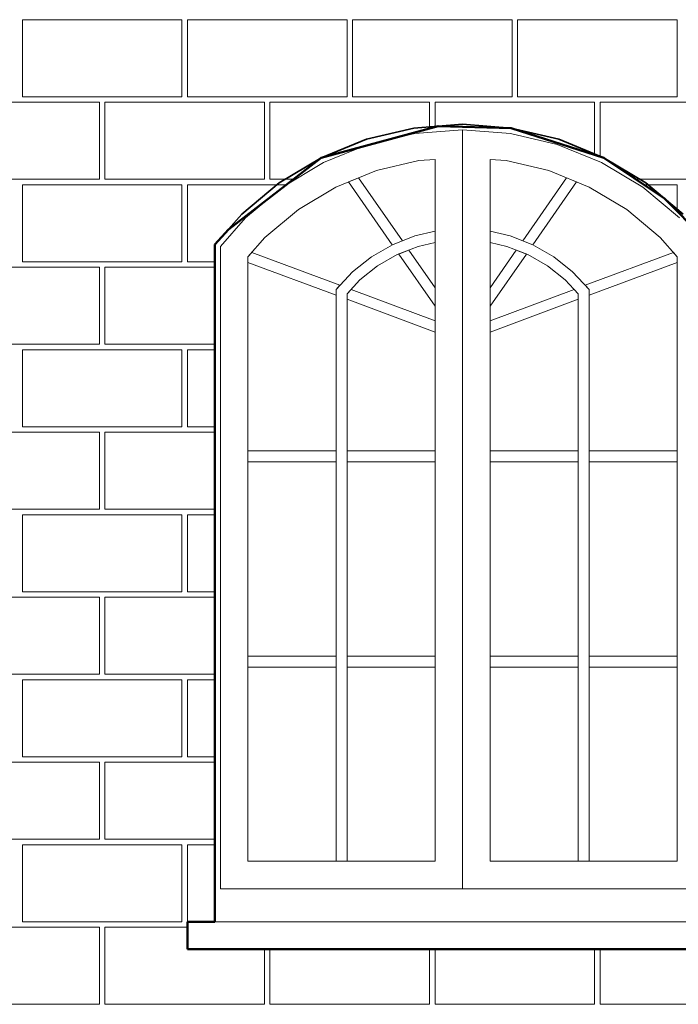
# Model space of a CAD drawing. Extents: x -9.5 to 32.7, y -4.8 to 56.7.
# Drawn here: x 7.2 to 8.4, y 51.9 to 53.7 of the extents above; entities that cross this region are included whole.
import ezdxf

# ---------------------------------------------------------------- set-up
doc = ezdxf.new("R2010")
doc.units = 0
doc.header["$LTSCALE"] = 50
doc.header["$MEASUREMENT"] = 0
doc.linetypes.add('ArchiTECH.PC Solid Line Type', pattern=[0])
doc.layers.add('Layer1', color=7, linetype='Continuous')

# ---------------------------------------------------------------- blocks, each defined once
blk = doc.blocks.new('ACWBlock0000007', base_point=(0.799731, 53.697227))
at = {"layer": 'Layer1', "color": 9, "linetype": 'ArchiTECH.PC Solid Line Type', "lineweight": 20}
for p, q in [((7.249731, 53.547227), (7.249731, 53.687227)), ((7.249731, 53.687227), (7.539731, 53.687227)), ((7.539731, 53.547227), (7.539731, 53.687227)), ((7.549731, 53.547227), (7.549731, 53.687227)), ((7.549731, 53.687227), (7.839731, 53.687227)), ((7.839731, 53.547227), (7.839731, 53.687227)), ((7.849731, 53.547227), (7.849731, 53.687227)), ((7.849731, 53.687227), (8.139731, 53.687227)), ((8.139731, 53.547227), (8.139731, 53.687227)), ((8.149731, 53.547227), (8.149731, 53.687227)), ((8.149731, 53.687227), (8.439731, 53.687227)), ((8.439731, 53.547227), (8.439731, 53.687227)), ((7.249731, 53.547227), (7.539731, 53.547227)), ((7.549731, 53.547227), (7.839731, 53.547227)), ((7.849731, 53.547227), (8.139731, 53.547227)), ((8.149731, 53.547227), (8.439731, 53.547227)), ((7.099731, 53.537227), (7.389731, 53.537227)), ((7.389731, 53.397227), (7.389731, 53.537227)), ((7.399731, 53.397227), (7.399731, 53.537227)), ((7.399731, 53.537227), (7.689731, 53.537227)), ((7.689731, 53.397227), (7.689731, 53.537227)), ((7.699731, 53.397227), (7.699731, 53.537227)), ((7.699731, 53.537227), (7.989731, 53.537227)), ((7.989731, 53.489413), (7.989731, 53.537227)), ((7.999731, 53.492104), (7.999731, 53.537227)), ((7.999731, 53.537227), (8.289731, 53.537227)), ((8.289731, 53.441844), (8.289731, 53.537227)), ((8.299731, 53.438651), (8.299731, 53.537227)), ((8.299731, 53.537227), (8.589731, 53.537227)), ((7.099731, 53.397227), (7.389731, 53.397227)), ((7.399731, 53.397227), (7.689731, 53.397227)), ((7.699731, 53.397227), (7.741981, 53.397227)), ((8.365, 53.397227), (8.589731, 53.397227)), ((7.249731, 53.247227), (7.249731, 53.387227)), ((7.249731, 53.387227), (7.539731, 53.387227)), ((7.539731, 53.247227), (7.539731, 53.387227)), ((7.549731, 53.247227), (7.549731, 53.387227)), ((7.549731, 53.387227), (7.729043, 53.387227)), ((8.379859, 53.387227), (8.439731, 53.387227)), ((8.439731, 53.339185), (8.439731, 53.387227)), ((7.099731, 53.237227), (7.389731, 53.237227)), ((7.249731, 53.247227), (7.539731, 53.247227)), ((7.389731, 53.097227), (7.389731, 53.237227)), ((7.399731, 53.097227), (7.399731, 53.237227)), ((7.399731, 53.237227), (7.599732, 53.237227)), ((7.549731, 53.247227), (7.599732, 53.247227)), ((7.099731, 53.097227), (7.389731, 53.097227)), ((7.399731, 53.097227), (7.599732, 53.097227)), ((7.249731, 52.947227), (7.249731, 53.087227)), ((7.249731, 53.087227), (7.539731, 53.087227)), ((7.539731, 52.947227), (7.539731, 53.087227)), ((7.549731, 52.947227), (7.549731, 53.087227)), ((7.549731, 53.087227), (7.599732, 53.087227)), ((7.099731, 52.937227), (7.389731, 52.937227)), ((7.249731, 52.947227), (7.539731, 52.947227)), ((7.389731, 52.797227), (7.389731, 52.937227)), ((7.399731, 52.797227), (7.399731, 52.937227)), ((7.399731, 52.937227), (7.599732, 52.937227)), ((7.549731, 52.947227), (7.599732, 52.947227)), ((7.099731, 52.797227), (7.389731, 52.797227)), ((7.249731, 52.647227), (7.249731, 52.787227)), ((7.249731, 52.787227), (7.539731, 52.787227)), ((7.399731, 52.797227), (7.599732, 52.797227)), ((7.539731, 52.647227), (7.539731, 52.787227)), ((7.549731, 52.647227), (7.549731, 52.787227)), ((7.549731, 52.787227), (7.599732, 52.787227)), ((7.249731, 52.647227), (7.539731, 52.647227)), ((7.549731, 52.647227), (7.599732, 52.647227)), ((7.099731, 52.637227), (7.389731, 52.637227)), ((7.389731, 52.497227), (7.389731, 52.637227)), ((7.399731, 52.497227), (7.399731, 52.637227)), ((7.399731, 52.637227), (7.599732, 52.637227)), ((7.099731, 52.497227), (7.389731, 52.497227)), ((7.249731, 52.347227), (7.249731, 52.487227)), ((7.249731, 52.487227), (7.539731, 52.487227)), ((7.399731, 52.497227), (7.599732, 52.497227)), ((7.539731, 52.347227), (7.539731, 52.487227)), ((7.549731, 52.347227), (7.549731, 52.487227)), ((7.549731, 52.487227), (7.599732, 52.487227)), ((7.249731, 52.347227), (7.539731, 52.347227)), ((7.549731, 52.347227), (7.599732, 52.347227)), ((7.099731, 52.337227), (7.389731, 52.337227)), ((7.389731, 52.197227), (7.389731, 52.337227)), ((7.399731, 52.197227), (7.399731, 52.337227)), ((7.399731, 52.337227), (7.599732, 52.337227)), ((7.099731, 52.197227), (7.389731, 52.197227)), ((7.399731, 52.197227), (7.599732, 52.197227)), ((7.249731, 52.047227), (7.249731, 52.187227)), ((7.249731, 52.187227), (7.539731, 52.187227)), ((7.539731, 52.047227), (7.539731, 52.187227)), ((7.549731, 52.047328), (7.549731, 52.187227)), ((7.549731, 52.187227), (7.599732, 52.187227)), ((7.099731, 52.037227), (7.389731, 52.037227)), ((7.249731, 52.047227), (7.539731, 52.047227)), ((7.389731, 51.897227), (7.389731, 52.037227)), ((7.399731, 51.897227), (7.399731, 52.037227)), ((7.399731, 52.037227), (7.549731, 52.037227)), ((7.689731, 51.897227), (7.689731, 51.997328)), ((7.699731, 51.897227), (7.699731, 51.997328)), ((7.989731, 51.897227), (7.989731, 51.997328)), ((7.999731, 51.897227), (7.999731, 51.997328)), ((8.289731, 51.897227), (8.289731, 51.997328)), ((8.299731, 51.897227), (8.299731, 51.997328)), ((7.099731, 51.897227), (7.389731, 51.897227)), ((7.399731, 51.897227), (7.689731, 51.897227)), ((7.699731, 51.897227), (7.989731, 51.897227)), ((7.999731, 51.897227), (8.289731, 51.897227)), ((8.299731, 51.897227), (8.589731, 51.897227))]:
    blk.add_line(p, q, dxfattribs=at)
at = {"layer": 'Layer1', "color": 9, "linetype": 'ArchiTECH.PC Solid Line Type', "lineweight": 50}
for p, q in [((7.792651, 53.43639), (8.005487, 53.493652)), ((8.005487, 53.493652), (8.138221, 53.490226)), ((8.138221, 53.490226), (8.306812, 53.43639)), ((7.624079, 53.306102), (7.792651, 53.43639)), ((8.306812, 53.43639), (8.416966, 53.362253)), ((8.416966, 53.362253), (8.499732, 53.278385)), ((7.599732, 53.278385), (7.624079, 53.306102)), ((7.599732, 52.047328), (7.599732, 53.278385)), ((7.549731, 51.997328), (7.549731, 52.047328)), ((7.549731, 52.047328), (7.599732, 52.047328)), ((8.549731, 51.997328), (7.549731, 51.997328))]:
    blk.add_line(p, q, dxfattribs=at)
blk = doc.blocks.new('ACWBlock0001188', base_point=(7.549731, 52.047328))
at = {"layer": 'Layer1', "color": 52, "linetype": 'ArchiTECH.PC Solid Line Type', "lineweight": 20}
blk.add_line((7.549731, 52.047328), (7.549731, 51.997328), dxfattribs=at)
blk = doc.blocks.new('ACWBlock0001194', base_point=(7.609732, 53.274888))
at = {"layer": 'Layer1', "color": 52, "linetype": 'ArchiTECH.PC Solid Line Type', "lineweight": 20}
blk.add_line((7.609732, 53.274888), (7.609732, 52.107228), dxfattribs=at)
blk = doc.blocks.new('ACWBlock0001196', base_point=(8.377187, 53.38266))
at = {"layer": 'Layer1', "color": 52, "linetype": 'ArchiTECH.PC Solid Line Type', "lineweight": 20}
blk.add_line((8.377187, 53.38266), (8.444161, 53.326766), dxfattribs=at)
blk = doc.blocks.new('ACWBlock0001197', base_point=(8.302407, 53.427579))
at = {"layer": 'Layer1', "color": 52, "linetype": 'ArchiTECH.PC Solid Line Type', "lineweight": 20}
blk.add_line((8.302407, 53.427579), (8.377187, 53.38266), dxfattribs=at)
blk = doc.blocks.new('ACWBlock0001198', base_point=(8.221604, 53.460451))
at = {"layer": 'Layer1', "color": 52, "linetype": 'ArchiTECH.PC Solid Line Type', "lineweight": 20}
blk.add_line((8.221604, 53.460451), (8.302407, 53.427579), dxfattribs=at)
blk = doc.blocks.new('ACWBlock0001199', base_point=(8.136705, 53.480494))
at = {"layer": 'Layer1', "color": 52, "linetype": 'ArchiTECH.PC Solid Line Type', "lineweight": 20}
blk.add_line((8.136705, 53.480494), (8.221604, 53.460451), dxfattribs=at)
blk = doc.blocks.new('ACWBlock0001200', base_point=(8.049731, 53.487228))
at = {"layer": 'Layer1', "color": 52, "linetype": 'ArchiTECH.PC Solid Line Type', "lineweight": 20}
blk.add_line((8.049731, 53.487228), (8.136705, 53.480494), dxfattribs=at)
blk = doc.blocks.new('ACWBlock0001201', base_point=(8.049731, 53.487228))
at = {"layer": 'Layer1', "color": 52, "linetype": 'ArchiTECH.PC Solid Line Type', "lineweight": 20}
blk.add_line((8.049731, 53.487228), (7.962759, 53.480494), dxfattribs=at)
blk = doc.blocks.new('ACWBlock0001202', base_point=(7.962759, 53.480494))
at = {"layer": 'Layer1', "color": 52, "linetype": 'ArchiTECH.PC Solid Line Type', "lineweight": 20}
blk.add_line((7.962759, 53.480494), (7.877859, 53.460451), dxfattribs=at)
blk = doc.blocks.new('ACWBlock0001203', base_point=(7.877859, 53.460451))
at = {"layer": 'Layer1', "color": 52, "linetype": 'ArchiTECH.PC Solid Line Type', "lineweight": 20}
blk.add_line((7.877859, 53.460451), (7.797056, 53.427579), dxfattribs=at)
blk = doc.blocks.new('ACWBlock0001204', base_point=(7.797056, 53.427579))
at = {"layer": 'Layer1', "color": 52, "linetype": 'ArchiTECH.PC Solid Line Type', "lineweight": 20}
blk.add_line((7.797056, 53.427579), (7.722277, 53.38266), dxfattribs=at)
blk = doc.blocks.new('ACWBlock0001205', base_point=(7.722277, 53.38266))
at = {"layer": 'Layer1', "color": 52, "linetype": 'ArchiTECH.PC Solid Line Type', "lineweight": 20}
blk.add_line((7.722277, 53.38266), (7.655303, 53.326766), dxfattribs=at)
blk = doc.blocks.new('ACWBlock0001206', base_point=(7.655303, 53.326766))
at = {"layer": 'Layer1', "color": 52, "linetype": 'ArchiTECH.PC Solid Line Type', "lineweight": 20}
blk.add_line((7.655303, 53.326766), (7.609732, 53.274888), dxfattribs=at)
blk = doc.blocks.new('ACWBlock0001207', base_point=(8.409255, 53.290966))
at = {"layer": 'Layer1', "color": 52, "linetype": 'ArchiTECH.PC Solid Line Type', "lineweight": 20}
blk.add_line((8.409255, 53.290966), (8.439732, 53.256272), dxfattribs=at)
blk = doc.blocks.new('ACWBlock0001208', base_point=(8.348208, 53.341914))
at = {"layer": 'Layer1', "color": 52, "linetype": 'ArchiTECH.PC Solid Line Type', "lineweight": 20}
blk.add_line((8.348208, 53.341914), (8.409255, 53.290966), dxfattribs=at)
blk = doc.blocks.new('ACWBlock0001209', base_point=(8.280047, 53.382858))
at = {"layer": 'Layer1', "color": 52, "linetype": 'ArchiTECH.PC Solid Line Type', "lineweight": 20}
blk.add_line((8.280047, 53.382858), (8.348208, 53.341914), dxfattribs=at)
blk = doc.blocks.new('ACWBlock0001210', base_point=(8.206394, 53.412821))
at = {"layer": 'Layer1', "color": 52, "linetype": 'ArchiTECH.PC Solid Line Type', "lineweight": 20}
blk.add_line((8.206394, 53.412821), (8.280047, 53.382858), dxfattribs=at)
blk = doc.blocks.new('ACWBlock0001211', base_point=(8.129008, 53.431089))
at = {"layer": 'Layer1', "color": 52, "linetype": 'ArchiTECH.PC Solid Line Type', "lineweight": 20}
blk.add_line((8.129008, 53.431089), (8.206394, 53.412821), dxfattribs=at)
blk = doc.blocks.new('ACWBlock0001212', base_point=(8.099732, 53.433356))
at = {"layer": 'Layer1', "color": 52, "linetype": 'ArchiTECH.PC Solid Line Type', "lineweight": 20}
blk.add_line((8.099732, 53.433356), (8.129008, 53.431089), dxfattribs=at)
blk = doc.blocks.new('ACWBlock0001213', base_point=(8.236208, 53.214183))
at = {"layer": 'Layer1', "color": 52, "linetype": 'ArchiTECH.PC Solid Line Type', "lineweight": 20}
blk.add_line((8.236208, 53.214183), (8.259731, 53.188914), dxfattribs=at)
blk = doc.blocks.new('ACWBlock0001214', base_point=(8.24979, 53.228865))
at = {"layer": 'Layer1', "color": 52, "linetype": 'ArchiTECH.PC Solid Line Type', "lineweight": 20}
blk.add_line((8.24979, 53.228865), (8.279732, 53.1967), dxfattribs=at)
blk = doc.blocks.new('ACWBlock0001215', base_point=(8.20415, 53.239679))
at = {"layer": 'Layer1', "color": 52, "linetype": 'ArchiTECH.PC Solid Line Type', "lineweight": 20}
blk.add_line((8.20415, 53.239679), (8.236208, 53.214183), dxfattribs=at)
blk = doc.blocks.new('ACWBlock0001216', base_point=(8.215397, 53.256218))
at = {"layer": 'Layer1', "color": 52, "linetype": 'ArchiTECH.PC Solid Line Type', "lineweight": 20}
blk.add_line((8.215397, 53.256218), (8.24979, 53.228865), dxfattribs=at)
blk = doc.blocks.new('ACWBlock0001217', base_point=(8.168655, 53.260123))
at = {"layer": 'Layer1', "color": 52, "linetype": 'ArchiTECH.PC Solid Line Type', "lineweight": 20}
blk.add_line((8.168655, 53.260123), (8.20415, 53.239679), dxfattribs=at)
blk = doc.blocks.new('ACWBlock0001218', base_point=(8.177318, 53.27815))
at = {"layer": 'Layer1', "color": 52, "linetype": 'ArchiTECH.PC Solid Line Type', "lineweight": 20}
blk.add_line((8.177318, 53.27815), (8.215397, 53.256218), dxfattribs=at)
blk = doc.blocks.new('ACWBlock0001219', base_point=(8.130516, 53.275059))
at = {"layer": 'Layer1', "color": 52, "linetype": 'ArchiTECH.PC Solid Line Type', "lineweight": 20}
blk.add_line((8.130516, 53.275059), (8.168655, 53.260123), dxfattribs=at)
blk = doc.blocks.new('ACWBlock0001220', base_point=(8.136399, 53.294174))
at = {"layer": 'Layer1', "color": 52, "linetype": 'ArchiTECH.PC Solid Line Type', "lineweight": 20}
blk.add_line((8.136399, 53.294174), (8.177318, 53.27815), dxfattribs=at)
blk = doc.blocks.new('ACWBlock0001221', base_point=(8.099732, 53.282071))
at = {"layer": 'Layer1', "color": 52, "linetype": 'ArchiTECH.PC Solid Line Type', "lineweight": 20}
blk.add_line((8.099732, 53.282071), (8.130516, 53.275059), dxfattribs=at)
blk = doc.blocks.new('ACWBlock0001222', base_point=(8.099732, 53.302526))
at = {"layer": 'Layer1', "color": 52, "linetype": 'ArchiTECH.PC Solid Line Type', "lineweight": 20}
blk.add_line((8.099732, 53.302526), (8.136399, 53.294174), dxfattribs=at)
blk = doc.blocks.new('ACWBlock0001223', base_point=(8.165764, 53.261255))
at = {"layer": 'Layer1', "color": 52, "linetype": 'ArchiTECH.PC Solid Line Type', "lineweight": 20}
blk.add_line((8.165764, 53.261255), (8.099732, 53.166209), dxfattribs=at)
blk = doc.blocks.new('ACWBlock0001224', base_point=(8.147386, 53.268453))
at = {"layer": 'Layer1', "color": 52, "linetype": 'ArchiTECH.PC Solid Line Type', "lineweight": 20}
blk.add_line((8.147386, 53.268453), (8.165764, 53.261255), dxfattribs=at)
blk = doc.blocks.new('ACWBlock0001225', base_point=(8.147386, 53.268453))
at = {"layer": 'Layer1', "color": 52, "linetype": 'ArchiTECH.PC Solid Line Type', "lineweight": 20}
blk.add_line((8.147386, 53.268453), (8.099732, 53.199861), dxfattribs=at)
blk = doc.blocks.new('ACWBlock0001226', base_point=(8.259731, 53.17901))
at = {"layer": 'Layer1', "color": 52, "linetype": 'ArchiTECH.PC Solid Line Type', "lineweight": 20}
blk.add_line((8.259731, 53.17901), (8.099732, 53.119438), dxfattribs=at)
blk = doc.blocks.new('ACWBlock0001228', base_point=(8.259731, 53.188914))
at = {"layer": 'Layer1', "color": 52, "linetype": 'ArchiTECH.PC Solid Line Type', "lineweight": 20}
blk.add_line((8.259731, 53.188914), (8.259731, 52.157228), dxfattribs=at)
blk = doc.blocks.new('ACWBlock0001229', base_point=(8.252415, 53.196774))
at = {"layer": 'Layer1', "color": 52, "linetype": 'ArchiTECH.PC Solid Line Type', "lineweight": 20}
blk.add_line((8.252415, 53.196774), (8.259731, 53.188914), dxfattribs=at)
blk = doc.blocks.new('ACWBlock0001230', base_point=(8.252415, 53.196774))
at = {"layer": 'Layer1', "color": 52, "linetype": 'ArchiTECH.PC Solid Line Type', "lineweight": 20}
blk.add_line((8.252415, 53.196774), (8.099732, 53.139926), dxfattribs=at)
blk = doc.blocks.new('ACWBlock0001232', base_point=(8.099732, 53.433356))
at = {"layer": 'Layer1', "color": 52, "linetype": 'ArchiTECH.PC Solid Line Type', "lineweight": 20}
blk.add_line((8.099732, 53.433356), (8.099732, 52.157228), dxfattribs=at)
blk = doc.blocks.new('ACWBlock0001233', base_point=(8.256812, 53.39231))
at = {"layer": 'Layer1', "color": 52, "linetype": 'ArchiTECH.PC Solid Line Type', "lineweight": 20}
blk.add_line((8.256812, 53.39231), (8.177448, 53.278074), dxfattribs=at)
blk = doc.blocks.new('ACWBlock0001234', base_point=(8.238586, 53.399725))
at = {"layer": 'Layer1', "color": 52, "linetype": 'ArchiTECH.PC Solid Line Type', "lineweight": 20}
blk.add_line((8.238586, 53.399725), (8.256812, 53.39231), dxfattribs=at)
blk = doc.blocks.new('ACWBlock0001235', base_point=(8.238586, 53.399725))
at = {"layer": 'Layer1', "color": 52, "linetype": 'ArchiTECH.PC Solid Line Type', "lineweight": 20}
blk.add_line((8.238586, 53.399725), (8.159083, 53.285291), dxfattribs=at)
blk = doc.blocks.new('ACWBlock0001236', base_point=(8.159083, 53.285291))
at = {"layer": 'Layer1', "color": 52, "linetype": 'ArchiTECH.PC Solid Line Type', "lineweight": 20}
blk.add_line((8.159083, 53.285291), (8.177318, 53.27815), dxfattribs=at)
blk = doc.blocks.new('ACWBlock0001237', base_point=(8.177318, 53.27815))
at = {"layer": 'Layer1', "color": 52, "linetype": 'ArchiTECH.PC Solid Line Type', "lineweight": 20}
blk.add_line((8.177318, 53.27815), (8.177448, 53.278074), dxfattribs=at)
blk = doc.blocks.new('ACWBlock0001238', base_point=(8.439732, 53.246028))
at = {"layer": 'Layer1', "color": 52, "linetype": 'ArchiTECH.PC Solid Line Type', "lineweight": 20}
blk.add_line((8.439732, 53.246028), (8.279732, 53.186456), dxfattribs=at)
blk = doc.blocks.new('ACWBlock0001240', base_point=(8.439732, 53.256272))
at = {"layer": 'Layer1', "color": 52, "linetype": 'ArchiTECH.PC Solid Line Type', "lineweight": 20}
blk.add_line((8.439732, 53.256272), (8.439732, 52.157228), dxfattribs=at)
blk = doc.blocks.new('ACWBlock0001241', base_point=(8.432951, 53.263991))
at = {"layer": 'Layer1', "color": 52, "linetype": 'ArchiTECH.PC Solid Line Type', "lineweight": 20}
blk.add_line((8.432951, 53.263991), (8.439732, 53.256272), dxfattribs=at)
blk = doc.blocks.new('ACWBlock0001242', base_point=(8.432951, 53.263991))
at = {"layer": 'Layer1', "color": 52, "linetype": 'ArchiTECH.PC Solid Line Type', "lineweight": 20}
blk.add_line((8.432951, 53.263991), (8.27265, 53.204307), dxfattribs=at)
blk = doc.blocks.new('ACWBlock0001243', base_point=(8.27265, 53.204307))
at = {"layer": 'Layer1', "color": 52, "linetype": 'ArchiTECH.PC Solid Line Type', "lineweight": 20}
blk.add_line((8.27265, 53.204307), (8.279732, 53.1967), dxfattribs=at)
blk = doc.blocks.new('ACWBlock0001245', base_point=(8.279732, 53.1967))
at = {"layer": 'Layer1', "color": 52, "linetype": 'ArchiTECH.PC Solid Line Type', "lineweight": 20}
blk.add_line((8.279732, 53.1967), (8.279732, 52.157228), dxfattribs=at)
blk = doc.blocks.new('ACWBlock0001247', base_point=(8.049731, 53.487228))
at = {"layer": 'Layer1', "color": 52, "linetype": 'ArchiTECH.PC Solid Line Type', "lineweight": 20}
blk.add_line((8.049731, 53.487228), (8.049731, 52.107328), dxfattribs=at)
blk = doc.blocks.new('ACWBlock0001248', base_point=(7.690208, 53.290966))
at = {"layer": 'Layer1', "color": 52, "linetype": 'ArchiTECH.PC Solid Line Type', "lineweight": 20}
blk.add_line((7.690208, 53.290966), (7.659732, 53.256272), dxfattribs=at)
blk = doc.blocks.new('ACWBlock0001249', base_point=(7.751255, 53.341914))
at = {"layer": 'Layer1', "color": 52, "linetype": 'ArchiTECH.PC Solid Line Type', "lineweight": 20}
blk.add_line((7.751255, 53.341914), (7.690208, 53.290966), dxfattribs=at)
blk = doc.blocks.new('ACWBlock0001250', base_point=(7.819417, 53.382858))
at = {"layer": 'Layer1', "color": 52, "linetype": 'ArchiTECH.PC Solid Line Type', "lineweight": 20}
blk.add_line((7.819417, 53.382858), (7.751255, 53.341914), dxfattribs=at)
blk = doc.blocks.new('ACWBlock0001251', base_point=(7.893068, 53.412821))
at = {"layer": 'Layer1', "color": 52, "linetype": 'ArchiTECH.PC Solid Line Type', "lineweight": 20}
blk.add_line((7.893068, 53.412821), (7.819417, 53.382858), dxfattribs=at)
blk = doc.blocks.new('ACWBlock0001252', base_point=(7.970455, 53.43109))
at = {"layer": 'Layer1', "color": 52, "linetype": 'ArchiTECH.PC Solid Line Type', "lineweight": 20}
blk.add_line((7.970455, 53.43109), (7.893068, 53.412821), dxfattribs=at)
blk = doc.blocks.new('ACWBlock0001253', base_point=(7.999732, 53.433356))
at = {"layer": 'Layer1', "color": 52, "linetype": 'ArchiTECH.PC Solid Line Type', "lineweight": 20}
blk.add_line((7.999732, 53.433356), (7.970455, 53.43109), dxfattribs=at)
blk = doc.blocks.new('ACWBlock0001254', base_point=(7.863256, 53.214183))
at = {"layer": 'Layer1', "color": 52, "linetype": 'ArchiTECH.PC Solid Line Type', "lineweight": 20}
blk.add_line((7.863256, 53.214183), (7.839731, 53.188914), dxfattribs=at)
blk = doc.blocks.new('ACWBlock0001255', base_point=(7.849673, 53.228865))
at = {"layer": 'Layer1', "color": 52, "linetype": 'ArchiTECH.PC Solid Line Type', "lineweight": 20}
blk.add_line((7.849673, 53.228865), (7.819732, 53.1967), dxfattribs=at)
blk = doc.blocks.new('ACWBlock0001256', base_point=(7.895313, 53.239679))
at = {"layer": 'Layer1', "color": 52, "linetype": 'ArchiTECH.PC Solid Line Type', "lineweight": 20}
blk.add_line((7.895313, 53.239679), (7.863256, 53.214183), dxfattribs=at)
blk = doc.blocks.new('ACWBlock0001257', base_point=(7.884067, 53.256218))
at = {"layer": 'Layer1', "color": 52, "linetype": 'ArchiTECH.PC Solid Line Type', "lineweight": 20}
blk.add_line((7.884067, 53.256218), (7.849673, 53.228865), dxfattribs=at)
blk = doc.blocks.new('ACWBlock0001258', base_point=(7.930807, 53.260123))
at = {"layer": 'Layer1', "color": 52, "linetype": 'ArchiTECH.PC Solid Line Type', "lineweight": 20}
blk.add_line((7.930807, 53.260123), (7.895313, 53.239679), dxfattribs=at)
blk = doc.blocks.new('ACWBlock0001259', base_point=(7.922146, 53.27815))
at = {"layer": 'Layer1', "color": 52, "linetype": 'ArchiTECH.PC Solid Line Type', "lineweight": 20}
blk.add_line((7.922146, 53.27815), (7.884067, 53.256218), dxfattribs=at)
blk = doc.blocks.new('ACWBlock0001260', base_point=(7.968947, 53.275059))
at = {"layer": 'Layer1', "color": 52, "linetype": 'ArchiTECH.PC Solid Line Type', "lineweight": 20}
blk.add_line((7.968947, 53.275059), (7.930807, 53.260123), dxfattribs=at)
blk = doc.blocks.new('ACWBlock0001261', base_point=(7.963064, 53.294174))
at = {"layer": 'Layer1', "color": 52, "linetype": 'ArchiTECH.PC Solid Line Type', "lineweight": 20}
blk.add_line((7.963064, 53.294174), (7.922146, 53.27815), dxfattribs=at)
blk = doc.blocks.new('ACWBlock0001262', base_point=(7.999732, 53.282071))
at = {"layer": 'Layer1', "color": 52, "linetype": 'ArchiTECH.PC Solid Line Type', "lineweight": 20}
blk.add_line((7.999732, 53.282071), (7.968947, 53.275059), dxfattribs=at)
blk = doc.blocks.new('ACWBlock0001263', base_point=(7.999732, 53.302526))
at = {"layer": 'Layer1', "color": 52, "linetype": 'ArchiTECH.PC Solid Line Type', "lineweight": 20}
blk.add_line((7.999732, 53.302526), (7.963064, 53.294174), dxfattribs=at)
blk = doc.blocks.new('ACWBlock0001264', base_point=(7.9337, 53.261255))
at = {"layer": 'Layer1', "color": 52, "linetype": 'ArchiTECH.PC Solid Line Type', "lineweight": 20}
blk.add_line((7.9337, 53.261255), (7.999732, 53.166209), dxfattribs=at)
blk = doc.blocks.new('ACWBlock0001265', base_point=(7.952078, 53.268453))
at = {"layer": 'Layer1', "color": 52, "linetype": 'ArchiTECH.PC Solid Line Type', "lineweight": 20}
blk.add_line((7.952078, 53.268453), (7.9337, 53.261255), dxfattribs=at)
blk = doc.blocks.new('ACWBlock0001266', base_point=(7.952078, 53.268453))
at = {"layer": 'Layer1', "color": 52, "linetype": 'ArchiTECH.PC Solid Line Type', "lineweight": 20}
blk.add_line((7.952078, 53.268453), (7.999732, 53.199861), dxfattribs=at)
blk = doc.blocks.new('ACWBlock0001267', base_point=(7.839731, 53.17901))
at = {"layer": 'Layer1', "color": 52, "linetype": 'ArchiTECH.PC Solid Line Type', "lineweight": 20}
blk.add_line((7.839731, 53.17901), (7.999732, 53.119438), dxfattribs=at)
blk = doc.blocks.new('ACWBlock0001269', base_point=(7.839731, 53.188914))
at = {"layer": 'Layer1', "color": 52, "linetype": 'ArchiTECH.PC Solid Line Type', "lineweight": 20}
blk.add_line((7.839731, 53.188914), (7.839731, 52.157228), dxfattribs=at)
blk = doc.blocks.new('ACWBlock0001270', base_point=(7.847048, 53.196774))
at = {"layer": 'Layer1', "color": 52, "linetype": 'ArchiTECH.PC Solid Line Type', "lineweight": 20}
blk.add_line((7.847048, 53.196774), (7.839731, 53.188914), dxfattribs=at)
blk = doc.blocks.new('ACWBlock0001271', base_point=(7.847048, 53.196774))
at = {"layer": 'Layer1', "color": 52, "linetype": 'ArchiTECH.PC Solid Line Type', "lineweight": 20}
blk.add_line((7.847048, 53.196774), (7.999732, 53.139926), dxfattribs=at)
blk = doc.blocks.new('ACWBlock0001273', base_point=(7.999732, 53.433356))
at = {"layer": 'Layer1', "color": 52, "linetype": 'ArchiTECH.PC Solid Line Type', "lineweight": 20}
blk.add_line((7.999732, 53.433356), (7.999732, 52.157228), dxfattribs=at)
blk = doc.blocks.new('ACWBlock0001274', base_point=(7.84265, 53.39231))
at = {"layer": 'Layer1', "color": 52, "linetype": 'ArchiTECH.PC Solid Line Type', "lineweight": 20}
blk.add_line((7.84265, 53.39231), (7.922014, 53.278074), dxfattribs=at)
blk = doc.blocks.new('ACWBlock0001275', base_point=(7.860878, 53.399725))
at = {"layer": 'Layer1', "color": 52, "linetype": 'ArchiTECH.PC Solid Line Type', "lineweight": 20}
blk.add_line((7.860878, 53.399725), (7.84265, 53.39231), dxfattribs=at)
blk = doc.blocks.new('ACWBlock0001276', base_point=(7.860878, 53.399725))
at = {"layer": 'Layer1', "color": 52, "linetype": 'ArchiTECH.PC Solid Line Type', "lineweight": 20}
blk.add_line((7.860878, 53.399725), (7.94038, 53.285291), dxfattribs=at)
blk = doc.blocks.new('ACWBlock0001277', base_point=(7.94038, 53.285291))
at = {"layer": 'Layer1', "color": 52, "linetype": 'ArchiTECH.PC Solid Line Type', "lineweight": 20}
blk.add_line((7.94038, 53.285291), (7.922146, 53.27815), dxfattribs=at)
blk = doc.blocks.new('ACWBlock0001278', base_point=(7.922146, 53.27815))
at = {"layer": 'Layer1', "color": 52, "linetype": 'ArchiTECH.PC Solid Line Type', "lineweight": 20}
blk.add_line((7.922146, 53.27815), (7.922014, 53.278074), dxfattribs=at)
blk = doc.blocks.new('ACWBlock0001279', base_point=(7.659732, 53.246028))
at = {"layer": 'Layer1', "color": 52, "linetype": 'ArchiTECH.PC Solid Line Type', "lineweight": 20}
blk.add_line((7.659732, 53.246028), (7.819732, 53.186456), dxfattribs=at)
blk = doc.blocks.new('ACWBlock0001281', base_point=(7.659732, 53.256272))
at = {"layer": 'Layer1', "color": 52, "linetype": 'ArchiTECH.PC Solid Line Type', "lineweight": 20}
blk.add_line((7.659732, 53.256272), (7.659732, 52.157228), dxfattribs=at)
blk = doc.blocks.new('ACWBlock0001282', base_point=(7.666513, 53.263991))
at = {"layer": 'Layer1', "color": 52, "linetype": 'ArchiTECH.PC Solid Line Type', "lineweight": 20}
blk.add_line((7.666513, 53.263991), (7.659732, 53.256272), dxfattribs=at)
blk = doc.blocks.new('ACWBlock0001283', base_point=(7.666513, 53.263991))
at = {"layer": 'Layer1', "color": 52, "linetype": 'ArchiTECH.PC Solid Line Type', "lineweight": 20}
blk.add_line((7.666513, 53.263991), (7.826813, 53.204307), dxfattribs=at)
blk = doc.blocks.new('ACWBlock0001284', base_point=(7.826813, 53.204307))
at = {"layer": 'Layer1', "color": 52, "linetype": 'ArchiTECH.PC Solid Line Type', "lineweight": 20}
blk.add_line((7.826813, 53.204307), (7.819732, 53.1967), dxfattribs=at)
blk = doc.blocks.new('ACWBlock0001286', base_point=(7.819732, 53.1967))
at = {"layer": 'Layer1', "color": 52, "linetype": 'ArchiTECH.PC Solid Line Type', "lineweight": 20}
blk.add_line((7.819732, 53.1967), (7.819732, 52.157228), dxfattribs=at)
blk = doc.blocks.new('ACWBlock0001288', base_point=(7.549731, 51.997328))
at = {"layer": 'Layer1', "color": 52, "linetype": 'ArchiTECH.PC Solid Line Type', "lineweight": 20}
blk.add_line((7.549731, 51.997328), (8.549731, 51.997328), dxfattribs=at)
blk = doc.blocks.new('ACWBlock0001294', base_point=(7.549731, 52.047328))
at = {"layer": 'Layer1', "color": 52, "linetype": 'ArchiTECH.PC Solid Line Type', "lineweight": 20}
blk.add_line((7.549731, 52.047328), (8.549731, 52.047328), dxfattribs=at)
blk = doc.blocks.new('ACWBlock0001303', base_point=(7.599732, 52.047428))
at = {"layer": 'Layer1', "color": 52, "linetype": 'ArchiTECH.PC Solid Line Type', "lineweight": 20}
blk.add_line((7.599732, 52.047428), (8.499732, 52.047428), dxfattribs=at)
blk = doc.blocks.new('ACWBlock0001309', base_point=(7.609732, 52.107228))
at = {"layer": 'Layer1', "color": 52, "linetype": 'ArchiTECH.PC Solid Line Type', "lineweight": 20}
blk.add_line((7.609732, 52.107228), (8.489732, 52.107228), dxfattribs=at)
blk = doc.blocks.new('ACWBlock0001359', base_point=(7.609732, 52.107328))
at = {"layer": 'Layer1', "color": 52, "linetype": 'ArchiTECH.PC Solid Line Type', "lineweight": 20}
blk.add_line((7.609732, 52.107328), (8.489732, 52.107328), dxfattribs=at)
blk = doc.blocks.new('ACWBlock0001367', base_point=(8.099732, 52.157228))
at = {"layer": 'Layer1', "color": 52, "linetype": 'ArchiTECH.PC Solid Line Type', "lineweight": 20}
blk.add_line((8.099732, 52.157228), (8.439732, 52.157228), dxfattribs=at)
blk = doc.blocks.new('ACWBlock0001368', base_point=(7.659732, 52.157228))
at = {"layer": 'Layer1', "color": 52, "linetype": 'ArchiTECH.PC Solid Line Type', "lineweight": 20}
blk.add_line((7.659732, 52.157228), (7.999732, 52.157228), dxfattribs=at)
blk = doc.blocks.new('ACWBlock0001404', base_point=(8.279732, 52.510243))
at = {"layer": 'Layer1', "color": 52, "linetype": 'ArchiTECH.PC Solid Line Type', "lineweight": 20}
blk.add_line((8.279732, 52.510243), (8.439732, 52.510243), dxfattribs=at)
blk = doc.blocks.new('ACWBlock0001405', base_point=(8.099732, 52.510243))
at = {"layer": 'Layer1', "color": 52, "linetype": 'ArchiTECH.PC Solid Line Type', "lineweight": 20}
blk.add_line((8.099732, 52.510243), (8.259731, 52.510243), dxfattribs=at)
blk = doc.blocks.new('ACWBlock0001406', base_point=(7.839731, 52.510243))
at = {"layer": 'Layer1', "color": 52, "linetype": 'ArchiTECH.PC Solid Line Type', "lineweight": 20}
blk.add_line((7.839731, 52.510243), (7.999732, 52.510243), dxfattribs=at)
blk = doc.blocks.new('ACWBlock0001407', base_point=(7.659732, 52.510243))
at = {"layer": 'Layer1', "color": 52, "linetype": 'ArchiTECH.PC Solid Line Type', "lineweight": 20}
blk.add_line((7.659732, 52.510243), (7.819732, 52.510243), dxfattribs=at)
blk = doc.blocks.new('ACWBlock0001419', base_point=(8.279732, 52.530243))
at = {"layer": 'Layer1', "color": 52, "linetype": 'ArchiTECH.PC Solid Line Type', "lineweight": 20}
blk.add_line((8.279732, 52.530243), (8.439732, 52.530243), dxfattribs=at)
blk = doc.blocks.new('ACWBlock0001420', base_point=(8.099732, 52.530243))
at = {"layer": 'Layer1', "color": 52, "linetype": 'ArchiTECH.PC Solid Line Type', "lineweight": 20}
blk.add_line((8.099732, 52.530243), (8.259731, 52.530243), dxfattribs=at)
blk = doc.blocks.new('ACWBlock0001421', base_point=(7.839731, 52.530243))
at = {"layer": 'Layer1', "color": 52, "linetype": 'ArchiTECH.PC Solid Line Type', "lineweight": 20}
blk.add_line((7.839731, 52.530243), (7.999732, 52.530243), dxfattribs=at)
blk = doc.blocks.new('ACWBlock0001422', base_point=(7.659732, 52.530243))
at = {"layer": 'Layer1', "color": 52, "linetype": 'ArchiTECH.PC Solid Line Type', "lineweight": 20}
blk.add_line((7.659732, 52.530243), (7.819732, 52.530243), dxfattribs=at)
blk = doc.blocks.new('ACWBlock0001433', base_point=(8.279732, 52.883257))
at = {"layer": 'Layer1', "color": 52, "linetype": 'ArchiTECH.PC Solid Line Type', "lineweight": 20}
blk.add_line((8.279732, 52.883257), (8.439732, 52.883257), dxfattribs=at)
blk = doc.blocks.new('ACWBlock0001434', base_point=(8.099732, 52.883257))
at = {"layer": 'Layer1', "color": 52, "linetype": 'ArchiTECH.PC Solid Line Type', "lineweight": 20}
blk.add_line((8.099732, 52.883257), (8.259731, 52.883257), dxfattribs=at)
blk = doc.blocks.new('ACWBlock0001435', base_point=(7.839731, 52.883257))
at = {"layer": 'Layer1', "color": 52, "linetype": 'ArchiTECH.PC Solid Line Type', "lineweight": 20}
blk.add_line((7.839731, 52.883257), (7.999732, 52.883257), dxfattribs=at)
blk = doc.blocks.new('ACWBlock0001436', base_point=(7.659732, 52.883257))
at = {"layer": 'Layer1', "color": 52, "linetype": 'ArchiTECH.PC Solid Line Type', "lineweight": 20}
blk.add_line((7.659732, 52.883257), (7.819732, 52.883257), dxfattribs=at)
blk = doc.blocks.new('ACWBlock0001441', base_point=(8.279732, 52.903257))
at = {"layer": 'Layer1', "color": 52, "linetype": 'ArchiTECH.PC Solid Line Type', "lineweight": 20}
blk.add_line((8.279732, 52.903257), (8.439732, 52.903257), dxfattribs=at)
blk = doc.blocks.new('ACWBlock0001442', base_point=(8.099732, 52.903257))
at = {"layer": 'Layer1', "color": 52, "linetype": 'ArchiTECH.PC Solid Line Type', "lineweight": 20}
blk.add_line((8.099732, 52.903257), (8.259731, 52.903257), dxfattribs=at)
blk = doc.blocks.new('ACWBlock0001443', base_point=(7.839731, 52.903257))
at = {"layer": 'Layer1', "color": 52, "linetype": 'ArchiTECH.PC Solid Line Type', "lineweight": 20}
blk.add_line((7.839731, 52.903257), (7.999732, 52.903257), dxfattribs=at)
blk = doc.blocks.new('ACWBlock0001444', base_point=(7.659732, 52.903257))
at = {"layer": 'Layer1', "color": 52, "linetype": 'ArchiTECH.PC Solid Line Type', "lineweight": 20}
blk.add_line((7.659732, 52.903257), (7.819732, 52.903257), dxfattribs=at)
blk = doc.blocks.new('ACWBlock0001523', base_point=(7.874863, 53.469835))
at = {"layer": 'Layer1', "color": 1, "linetype": 'ArchiTECH.PC Solid Line Type', "lineweight": 35}
blk.add_line((7.874863, 53.469835), (7.792651, 53.43639), dxfattribs=at)
blk = doc.blocks.new('ACWBlock0001524', base_point=(7.961243, 53.490226))
at = {"layer": 'Layer1', "color": 1, "linetype": 'ArchiTECH.PC Solid Line Type', "lineweight": 35}
blk.add_line((7.961243, 53.490226), (7.874863, 53.469835), dxfattribs=at)
blk = doc.blocks.new('ACWBlock0001525', base_point=(8.049731, 53.497078))
at = {"layer": 'Layer1', "color": 1, "linetype": 'ArchiTECH.PC Solid Line Type', "lineweight": 35}
blk.add_line((8.049731, 53.497078), (7.961243, 53.490226), dxfattribs=at)
blk = doc.blocks.new('ACWBlock0001526', base_point=(8.049731, 53.497078))
at = {"layer": 'Layer1', "color": 1, "linetype": 'ArchiTECH.PC Solid Line Type', "lineweight": 35}
blk.add_line((8.049731, 53.497078), (8.138221, 53.490226), dxfattribs=at)
blk = doc.blocks.new('ACWBlock0001527', base_point=(8.138221, 53.490226))
at = {"layer": 'Layer1', "color": 1, "linetype": 'ArchiTECH.PC Solid Line Type', "lineweight": 35}
blk.add_line((8.138221, 53.490226), (8.224601, 53.469835), dxfattribs=at)
blk = doc.blocks.new('ACWBlock0001528', base_point=(8.224601, 53.469835))
at = {"layer": 'Layer1', "color": 1, "linetype": 'ArchiTECH.PC Solid Line Type', "lineweight": 35}
blk.add_line((8.224601, 53.469835), (8.306812, 53.43639), dxfattribs=at)
blk = doc.blocks.new('ACWBlock0001529', base_point=(8.306812, 53.43639))
at = {"layer": 'Layer1', "color": 1, "linetype": 'ArchiTECH.PC Solid Line Type', "lineweight": 35}
blk.add_line((8.306812, 53.43639), (8.382896, 53.390688), dxfattribs=at)
blk = doc.blocks.new('ACWBlock0001530', base_point=(8.382896, 53.390688))
at = {"layer": 'Layer1', "color": 1, "linetype": 'ArchiTECH.PC Solid Line Type', "lineweight": 35}
blk.add_line((8.382896, 53.390688), (8.451037, 53.333819), dxfattribs=at)
blk = doc.blocks.new('ACWBlock0001535', base_point=(7.599732, 53.278385))
at = {"layer": 'Layer1', "color": 1, "linetype": 'ArchiTECH.PC Solid Line Type', "lineweight": 35}
blk.add_line((7.599732, 53.278385), (7.599732, 52.047328), dxfattribs=at)
blk = doc.blocks.new('ACWBlock0001536', base_point=(7.648426, 53.333819))
at = {"layer": 'Layer1', "color": 1, "linetype": 'ArchiTECH.PC Solid Line Type', "lineweight": 35}
blk.add_line((7.648426, 53.333819), (7.599732, 53.278385), dxfattribs=at)
blk = doc.blocks.new('ACWBlock0001537', base_point=(7.716568, 53.390688))
at = {"layer": 'Layer1', "color": 1, "linetype": 'ArchiTECH.PC Solid Line Type', "lineweight": 35}
blk.add_line((7.716568, 53.390688), (7.648426, 53.333819), dxfattribs=at)
blk = doc.blocks.new('ACWBlock0001538', base_point=(7.792651, 53.43639))
at = {"layer": 'Layer1', "color": 1, "linetype": 'ArchiTECH.PC Solid Line Type', "lineweight": 35}
blk.add_line((7.792651, 53.43639), (7.716568, 53.390688), dxfattribs=at)

msp = doc.modelspace()

# ---------------------------------------------------------------- block references
at = {"layer": 'Layer1', "color": 0, "linetype": 'ArchiTECH.PC Solid Line Type'}
for name, p in [('ACWBlock0000007', (0.799731, 53.697227)), ('ACWBlock0001524', (7.961243, 53.490226)), ('ACWBlock0001525', (8.049731, 53.497078)), ('ACWBlock0001201', (8.049731, 53.487228)), ('ACWBlock0001526', (8.049731, 53.497078)), ('ACWBlock0001200', (8.049731, 53.487228)), ('ACWBlock0001247', (8.049731, 53.487228)), ('ACWBlock0001527', (8.138221, 53.490226)), ('ACWBlock0001523', (7.874863, 53.469835)), ('ACWBlock0001202', (7.962759, 53.480494)), ('ACWBlock0001199', (8.136705, 53.480494)), ('ACWBlock0001528', (8.224601, 53.469835)), ('ACWBlock0001203', (7.877859, 53.460451)), ('ACWBlock0001198', (8.221604, 53.460451)), ('ACWBlock0001538', (7.792651, 53.43639)), ('ACWBlock0001253', (7.999732, 53.433356)), ('ACWBlock0001273', (7.999732, 53.433356)), ('ACWBlock0001212', (8.099732, 53.433356)), ('ACWBlock0001232', (8.099732, 53.433356)), ('ACWBlock0001529', (8.306812, 53.43639)), ('ACWBlock0001204', (7.797056, 53.427579)), ('ACWBlock0001252', (7.970455, 53.43109)), ('ACWBlock0001211', (8.129008, 53.431089)), ('ACWBlock0001197', (8.302407, 53.427579)), ('ACWBlock0001251', (7.893068, 53.412821)), ('ACWBlock0001275', (7.860878, 53.399725)), ('ACWBlock0001276', (7.860878, 53.399725)), ('ACWBlock0001235', (8.238586, 53.399725)), ('ACWBlock0001210', (8.206394, 53.412821)), ('ACWBlock0001234', (8.238586, 53.399725)), ('ACWBlock0001537', (7.716568, 53.390688)), ('ACWBlock0001205', (7.722277, 53.38266)), ('ACWBlock0001250', (7.819417, 53.382858)), ('ACWBlock0001274', (7.84265, 53.39231)), ('ACWBlock0001233', (8.256812, 53.39231)), ('ACWBlock0001209', (8.280047, 53.382858)), ('ACWBlock0001196', (8.377187, 53.38266)), ('ACWBlock0001530', (8.382896, 53.390688)), ('ACWBlock0001536', (7.648426, 53.333819)), ('ACWBlock0001206', (7.655303, 53.326766)), ('ACWBlock0001249', (7.751255, 53.341914)), ('ACWBlock0001208', (8.348208, 53.341914)), ('ACWBlock0001248', (7.690208, 53.290966)), ('ACWBlock0001261', (7.963064, 53.294174)), ('ACWBlock0001263', (7.999732, 53.302526)), ('ACWBlock0001222', (8.099732, 53.302526)), ('ACWBlock0001220', (8.136399, 53.294174)), ('ACWBlock0001207', (8.409255, 53.290966)), ('ACWBlock0001535', (7.599732, 53.278385)), ('ACWBlock0001194', (7.609732, 53.274888)), ('ACWBlock0001259', (7.922146, 53.27815)), ('ACWBlock0001278', (7.922146, 53.27815)), ('ACWBlock0001277', (7.94038, 53.285291)), ('ACWBlock0001260', (7.968947, 53.275059)), ('ACWBlock0001262', (7.999732, 53.282071)), ('ACWBlock0001221', (8.099732, 53.282071)), ('ACWBlock0001219', (8.130516, 53.275059)), ('ACWBlock0001236', (8.159083, 53.285291)), ('ACWBlock0001218', (8.177318, 53.27815)), ('ACWBlock0001237', (8.177318, 53.27815)), ('ACWBlock0001282', (7.666513, 53.263991)), ('ACWBlock0001281', (7.659732, 53.256272)), ('ACWBlock0001283', (7.666513, 53.263991)), ('ACWBlock0001257', (7.884067, 53.256218)), ('ACWBlock0001258', (7.930807, 53.260123)), ('ACWBlock0001265', (7.952078, 53.268453)), ('ACWBlock0001264', (7.9337, 53.261255)), ('ACWBlock0001266', (7.952078, 53.268453)), ('ACWBlock0001225', (8.147386, 53.268453)), ('ACWBlock0001223', (8.165764, 53.261255)), ('ACWBlock0001224', (8.147386, 53.268453)), ('ACWBlock0001217', (8.168655, 53.260123)), ('ACWBlock0001216', (8.215397, 53.256218)), ('ACWBlock0001242', (8.432951, 53.263991)), ('ACWBlock0001241', (8.432951, 53.263991)), ('ACWBlock0001240', (8.439732, 53.256272)), ('ACWBlock0001279', (7.659732, 53.246028)), ('ACWBlock0001256', (7.895313, 53.239679)), ('ACWBlock0001215', (8.20415, 53.239679)), ('ACWBlock0001238', (8.439732, 53.246028)), ('ACWBlock0001255', (7.849673, 53.228865)), ('ACWBlock0001214', (8.24979, 53.228865)), ('ACWBlock0001284', (7.826813, 53.204307)), ('ACWBlock0001254', (7.863256, 53.214183)), ('ACWBlock0001213', (8.236208, 53.214183)), ('ACWBlock0001243', (8.27265, 53.204307)), ('ACWBlock0001286', (7.819732, 53.1967)), ('ACWBlock0001270', (7.847048, 53.196774)), ('ACWBlock0001269', (7.839731, 53.188914)), ('ACWBlock0001271', (7.847048, 53.196774)), ('ACWBlock0001230', (8.252415, 53.196774)), ('ACWBlock0001229', (8.252415, 53.196774)), ('ACWBlock0001228', (8.259731, 53.188914)), ('ACWBlock0001245', (8.279732, 53.1967)), ('ACWBlock0001267', (7.839731, 53.17901)), ('ACWBlock0001226', (8.259731, 53.17901)), ('ACWBlock0001444', (7.659732, 52.903257)), ('ACWBlock0001443', (7.839731, 52.903257)), ('ACWBlock0001442', (8.099732, 52.903257)), ('ACWBlock0001441', (8.279732, 52.903257)), ('ACWBlock0001436', (7.659732, 52.883257)), ('ACWBlock0001435', (7.839731, 52.883257)), ('ACWBlock0001434', (8.099732, 52.883257)), ('ACWBlock0001433', (8.279732, 52.883257)), ('ACWBlock0001422', (7.659732, 52.530243)), ('ACWBlock0001421', (7.839731, 52.530243)), ('ACWBlock0001420', (8.099732, 52.530243)), ('ACWBlock0001419', (8.279732, 52.530243)), ('ACWBlock0001407', (7.659732, 52.510243)), ('ACWBlock0001406', (7.839731, 52.510243)), ('ACWBlock0001405', (8.099732, 52.510243)), ('ACWBlock0001404', (8.279732, 52.510243)), ('ACWBlock0001368', (7.659732, 52.157228)), ('ACWBlock0001367', (8.099732, 52.157228)), ('ACWBlock0001359', (7.609732, 52.107328)), ('ACWBlock0001309', (7.609732, 52.107228)), ('ACWBlock0001188', (7.549731, 52.047328)), ('ACWBlock0001294', (7.549731, 52.047328)), ('ACWBlock0001303', (7.599732, 52.047428)), ('ACWBlock0001288', (7.549731, 51.997328))]:
    msp.add_blockref(name, p, dxfattribs=at)

doc.saveas('drawing.dxf')
